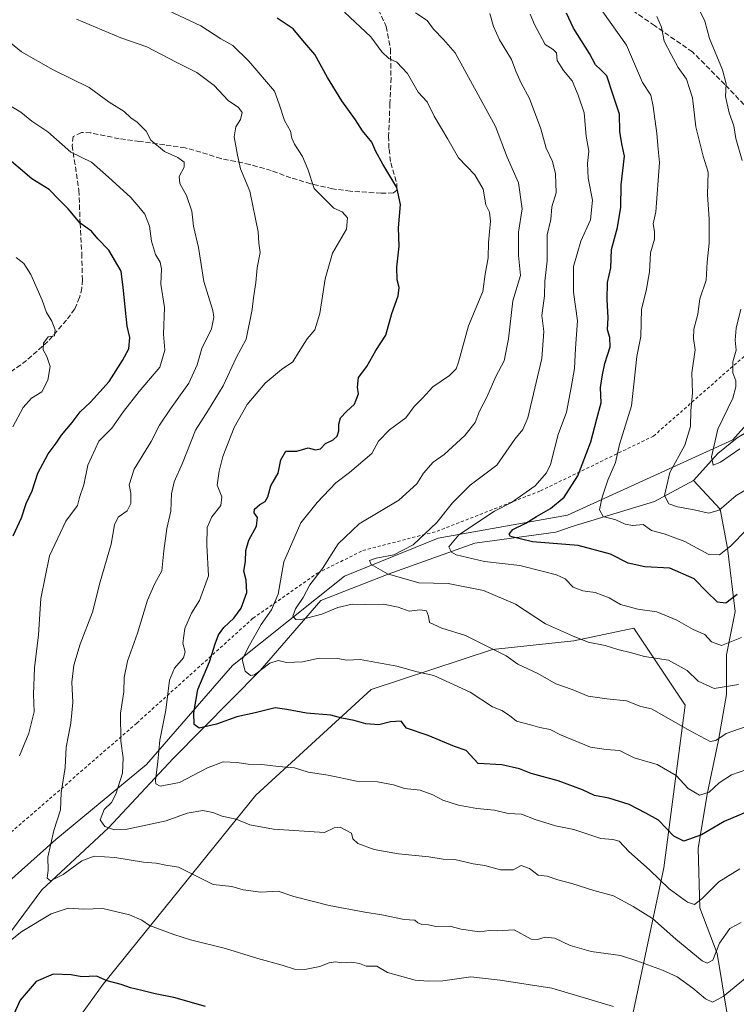
# Model space of a CAD drawing. Units: metres. Extents: x 621578 to 625044, y 4701724 to 4704107.
# Drawn here: x 624367 to 624598, y 4703079 to 4703397 of the extents above; entities that cross this region are included whole.
import ezdxf

# ---------------------------------------------------------------- set-up
doc = ezdxf.new("R2010")
doc.units = ezdxf.units.M
doc.header["$MEASUREMENT"] = 0
doc.linetypes.add('DGN Style 2', pattern=[1.648017, 0.98881, -0.659207])
doc.linetypes.add('DGN Style 3', pattern=[2.307223, 1.648017, -0.659207])
for name, color, linetype, lineweight in [('Alambrada', 7, 'DGN Style 2', 0), ('Arbolado forestal CxS', 92, 'Continuous', 0), ('Corriente natural lineal', 142, 'Continuous', 13), ('Curva de nivel maestra', 30, 'Continuous', 30), ('Curva de nivel normal', 30, 'Continuous', 0), ('Senda', 7, 'DGN Style 3', 0)]:
    doc.layers.add(name, color=color, linetype=linetype, lineweight=lineweight)

msp = doc.modelspace()

# ---------------------------------------------------------------- linework, layer by layer
at = {"layer": 'Alambrada', "color": 7, "linetype": 'DGN Style 2', "lineweight": 0}
msp.add_polyline3d([(624360.2601, 4703131.3801, 627.2184), (624404.5301, 4703169.8501, 618.8351), (624442.0101, 4703203.6501, 604.2265), (624462.8301, 4703218.2101, 598.217), (624477.4201, 4703225.4901, 594.9784), (624501.3701, 4703231.7201, 592.4026), (624534.6901, 4703244.7301, 584.4981), (624571.1401, 4703262.4001, 575.7403), (624606.5501, 4703293.5901, 564.432), (624643.5201, 4703331.5601, 549.8819), (624674.7501, 4703360.8801, 539.9772), (624676.1901, 4703362.2301, 541.5053), (624701.9601, 4703371.8501, 537.0673), (624781.8901, 4703401.2201, 537.4027), (624802.4601, 4703407.9801, 535.2639), (624854.0101, 4703440.2201, 536.9387), (624866.7701, 4703446.2101, 535.3244), (624925.3001, 4703424.3501, 525.6278), (624926.6401, 4703423.8401, 525.5284), (624974.3001, 4703406.1601, 522.6716), (625015.5501, 4703391.3001, 528.0937), (625015.5562, 4703391.2989, 528.0951)], dxfattribs=at)
at = {"layer": 'Arbolado forestal CxS', "color": 92, "linetype": 'Continuous', "lineweight": 0}
for points in [[(624343.0147, 4703563.3521, 565.9078), (624404.5721, 4703561.6417, 558.95), (624442.6115, 4703560.0361, 555.2072), (624491.7197, 4703554.8673, 553.218), (624534.3655, 4703525.1437, 549.4128), (624589.9351, 4703479.9121, 547.9053), (624614.4893, 4703457.9423, 544.9798), (624655.7657, 4703409.3677, 539.4924), (624690.4633, 4703368.8469, 535.3844), (624673.1033, 4703353.9383, 535.1637), (624640.2069, 4703324.5071, 543.4166), (624623.9173, 4703291.6967, 549.9527), (624596.7679, 4703261.1453, 558.2446), (624543.4071, 4703236.8947, 573.8871), (624501.6733, 4703229.4583, 584.0474), (624471.5013, 4703217.2419, 587.9022), (624435.4141, 4703188.3615, 597.3175), (624407.6627, 4703156.5241, 607.3648), (624378.4425, 4703132.2677, 615.1776), (624362.3043, 4703117.8773, 620.1878)], [(624690.4633, 4703368.8469, 535.3844), (624673.1033, 4703353.9383, 535.1637), (624640.2069, 4703324.5071, 543.4166), (624623.9173, 4703291.6967, 549.9527), (624596.7679, 4703261.1453, 558.2446), (624543.4071, 4703236.8947, 573.8871), (624501.6733, 4703229.4583, 584.0474), (624471.5013, 4703217.2419, 587.9022), (624435.4141, 4703188.3615, 597.3175), (624407.6627, 4703156.5241, 607.3648), (624378.4425, 4703132.2677, 615.1776), (624362.3043, 4703117.8773, 620.1878)], [(624690.4633, 4703368.8469, 535.3844), (624673.1033, 4703353.9383, 535.1637), (624640.2069, 4703324.5071, 543.4166), (624623.9173, 4703291.6967, 549.9527), (624596.7679, 4703261.1453, 558.2446), (624543.4071, 4703236.8947, 573.8871), (624501.6733, 4703229.4583, 584.0474), (624471.5013, 4703217.2419, 587.9022), (624435.4141, 4703188.3615, 597.3175), (624407.6627, 4703156.5241, 607.3648), (624378.4425, 4703132.2677, 615.1776), (624362.3043, 4703117.8773, 620.1878)], [(624362.3043, 4703117.8773, 620.1878), (624378.4425, 4703132.2677, 615.1776), (624407.6627, 4703156.5241, 607.3648), (624435.4141, 4703188.3615, 597.3175), (624471.5013, 4703217.2419, 587.9022), (624501.6733, 4703229.4583, 584.0474), (624543.4071, 4703236.8947, 573.8871), (624596.7679, 4703261.1453, 558.2446), (624623.9173, 4703291.6967, 549.9527)], [(624551.0017, 4703014.1319, 641.9775), (624556.5215, 4703041.7391, 631.7678), (624564.7991, 4703077.6283, 619.4486), (624574.4583, 4703123.1797, 603.2668), (624581.3571, 4703175.6329, 587.6948), (624564.8019, 4703200.4787, 581.754), (624545.4881, 4703196.3375, 585.0193), (624519.2743, 4703193.5775, 589.8903), (624480.0865, 4703180.6349, 596.6995), (624442.8629, 4703146.6455, 606.9132), (624393.6433, 4703085.6735, 624.7861), (624378.3231, 4703064.3193, 629.1904), (624349.4353, 4703027.3719, 632.8254), (624308.7857, 4702978.6883, 647.4272), (624274.6359, 4702924.4575, 663.6184), (624266.5651, 4702893.1325, 672.1778)], [(624551.0017, 4703014.1319, 641.9775), (624556.5215, 4703041.7391, 631.7678), (624564.7991, 4703077.6283, 619.4486), (624574.4583, 4703123.1797, 603.2668), (624581.3571, 4703175.6329, 587.6948), (624564.8019, 4703200.4787, 581.754), (624545.4881, 4703196.3375, 585.0193), (624519.2743, 4703193.5775, 589.8903), (624480.0865, 4703180.6349, 596.6995), (624442.8629, 4703146.6455, 606.9132), (624393.6433, 4703085.6735, 624.7861), (624378.3231, 4703064.3193, 629.1904), (624349.4353, 4703027.3719, 632.8254), (624308.7857, 4702978.6883, 647.4272), (624274.6359, 4702924.4575, 663.6184), (624266.5651, 4702893.1325, 672.1778)], [(624349.4353, 4703027.3719, 632.8254), (624378.3231, 4703064.3193, 629.1904), (624393.6433, 4703085.6735, 624.7861), (624442.8629, 4703146.6455, 606.9132), (624480.0865, 4703180.6349, 596.6995), (624519.2743, 4703193.5775, 589.8903), (624545.4881, 4703196.3375, 585.0193), (624564.8019, 4703200.4787, 581.754), (624581.3571, 4703175.6329, 587.6948), (624574.4583, 4703123.1797, 603.2668), (624564.7991, 4703077.6283, 619.4486), (624556.5215, 4703041.7391, 631.7678), (624551.0017, 4703014.1319, 641.9775), (624528.9283, 4703023.7949, 640.2035), (624513.1057, 4703026.2943, 638.7118), (624502.7157, 4703027.9355, 638.8665), (624479.2619, 4703025.1743, 640.6136), (624458.5669, 4703018.2721, 644.1931), (624440.6319, 4702997.5667, 649.2495), (624432.3531, 4702968.5795, 658.2377), (624415.7965, 4702939.5921, 665.0621), (624399.2403, 4702914.7459, 670.2217), (624372.1161, 4702889.5315, 673.4755), (624336.5145, 4702890.5091, 672.2453)], [(624564.7991, 4703077.6283, 619.4486), (624574.4583, 4703123.1797, 603.2668), (624581.3571, 4703175.6329, 587.6948), (624564.8019, 4703200.4787, 581.754), (624545.4881, 4703196.3375, 585.0193), (624519.2743, 4703193.5775, 589.8903), (624480.0865, 4703180.6349, 596.6995), (624442.8629, 4703146.6455, 606.9132), (624393.6433, 4703085.6735, 624.7861), (624378.3231, 4703064.3193, 629.1904)]]:
    msp.add_polyline3d(points, dxfattribs=at)
at = {"layer": 'Corriente natural lineal', "color": 142, "linetype": 'Continuous', "lineweight": 13}
for points in [[(624584.0201, 4703248.0601, 562.2793), (624591.8401, 4703256.7301, 560.0194), (624598.1301, 4703261.8301, 557.8544), (624610.2901, 4703269.0101, 557.0166), (624621.3001, 4703279.5501, 554.7266), (624642.6801, 4703314.1801, 543.9631), (624655.1301, 4703326.7301, 541.089), (624663.5801, 4703337.0301, 537.5917), (624669.0301, 4703346.6101, 536.0073), (624678.2201, 4703357.9801, 534.0614)], [(624360.0821, 4703097.4903, 619.9259), (624373.9477, 4703116.0801, 615.9683), (624395.3938, 4703136.0892, 610.0808), (624416.2811, 4703158.4136, 603.6024), (624444.309, 4703186.7917, 594.4845), (624463.9062, 4703209.3459, 589.2434), (624485.5313, 4703217.8913, 585.1354), (624513.5157, 4703227.8668, 578.4162), (624539.6583, 4703231.4109, 573.5045), (624544.8901, 4703233.2501, 572.4201), (624571.4901, 4703241.2601, 565.9656), (624584.0201, 4703248.0601, 562.2793)], [(624619.9501, 4702811.8101, 675.0999), (624617.7801, 4702839.2401, 670.2751), (624614.8101, 4702872.7601, 664.8795), (624614.0401, 4702895.3901, 659.7239), (624611.2601, 4702911.7201, 655.0622), (624598.2501, 4702941.3801, 649.9599), (624598.7301, 4702964.5101, 645.2285), (624604.9601, 4702986.3001, 640.8153), (624604.0801, 4703008.8701, 635.1699), (624601.2901, 4703030.9001, 630.0882), (624593.5901, 4703049.9901, 625.136), (624596.6601, 4703065.5701, 620.1852), (624591.7101, 4703095.4901, 610.3346), (624586.1301, 4703110.3001, 605.1032), (624585.5401, 4703129.3501, 600.4269), (624588.4001, 4703146.9301, 594.5233), (624592.0601, 4703164.3201, 589.5958), (624594.6301, 4703179.0601, 585.1117), (624594.7101, 4703191.9001, 580.7145), (624597.4801, 4703205.8201, 575.9799), (624595.0501, 4703226.2401, 568.7919), (624592.5901, 4703238.8401, 564.1819), (624584.0201, 4703248.0601, 562.2793)]]:
    msp.add_polyline3d(points, dxfattribs=at)
at = {"layer": 'Curva de nivel maestra', "color": 30, "linetype": 'Continuous', "lineweight": 30, "flags": 128}
for points, elevation in [([(624606.35, 4703143.4101), (624593.96, 4703138.1401), (624586.61, 4703133.7601), (624580.87, 4703131.7601), (624577.67, 4703133.3601), (624572.7, 4703138.5101), (624568.7, 4703140.7701), (624563.28, 4703143.5401), (624556.7, 4703145.5801), (624552.08, 4703146.4901), (624548.25, 4703148.2801), (624540.44, 4703151.1701), (624531.7, 4703153.6001), (624527.9, 4703155.1301), (624522.26, 4703156.3901), (624514.63, 4703156.7701), (624510.75, 4703160.9501), (624506.96, 4703162.3301), (624498.48, 4703165.8501), (624491.48, 4703168.1501), (624489.79, 4703170.4901), (624486.31, 4703170.2801), (624482.59, 4703169.2801), (624478.38, 4703169.5601), (624474.58, 4703170.7101), (624470.63, 4703171.3901), (624467.05, 4703172.3501), (624459.28, 4703173.0701), (624452.95, 4703174.1801), (624449.18, 4703174.7201), (624442.66, 4703173.1501), (624436.75, 4703171.8801), (624430.22, 4703169.5001), (624424.59, 4703168.2101), (624423.03, 4703169.3901), (624422.94, 4703173.1001), (624424.25, 4703180.6401), (624427.95, 4703189.5701), (624429.76, 4703195.3601), (624430.91, 4703198.2601), (624432.63, 4703200.6201), (624435.85, 4703203.6401), (624438.22, 4703206.9501), (624439.96, 4703211.9501), (624439.8, 4703215.8901), (624439.08, 4703218.8801), (624439.54, 4703222.0001), (624439.71, 4703225.5001), (624440.69, 4703228.7801), (624443.18, 4703233.3801), (624443.44, 4703236.1501), (624442.43, 4703237.6801), (624442.51, 4703238.8301), (624444.18, 4703240.2801), (624445.94, 4703241.2701), (624446.75, 4703242.7901), (624447.79, 4703246.3001), (624450.15, 4703250.4101), (624451.02, 4703254.7301), (624452.56, 4703257.5201), (624456.16, 4703257.5501), (624459.84, 4703258.6001), (624462.12, 4703257.9901), (624463.8, 4703258.3301), (624465.42, 4703260.0401), (624467.82, 4703261.1501), (624469.1, 4703262.3901), (624469.73, 4703264.1401), (624469.68, 4703266.2601), (624470.26, 4703268.3001), (624472.1, 4703270.3001), (624474.76, 4703272.6701), (624476.04, 4703276.0101), (624475.72, 4703278.1801), (624475.98, 4703281.3401), (624478.66, 4703284.8301), (624481.56, 4703289.9701), (624484.83, 4703294.9701), (624486.8, 4703301.9701), (624488.8, 4703307.6301), (624489.17, 4703310.3301), (624488.48, 4703312.7401), (624488.36, 4703316.9201), (624489.13, 4703323.6801), (624488.97, 4703329.5301), (624489.6, 4703337.0601), (624488.4, 4703342.5201), (624483.83, 4703350.0801), (624481.62, 4703354.2201), (624480.31, 4703357.2201), (624477.36, 4703360.8101), (624475.05, 4703364.4201), (624470.68, 4703370.4901), (624466.02, 4703378.0801), (624461.96, 4703385.5001), (624458.12, 4703389.9201), (624454.97, 4703393.7401), (624449.76, 4703397.2001)], 600), ([(624598.16, 4703211.2601), (624594.48, 4703208.4601), (624591.73, 4703208.8601), (624588.22, 4703212.2901), (624584.24, 4703216.3601), (624576.45, 4703219.7501), (624568.37, 4703220.1901), (624562.98, 4703221.4601), (624557.3, 4703224.3201), (624546.84, 4703227.1001), (624532.11, 4703228.3201), (624525.08, 4703230.0401), (624524.64, 4703230.7601), (624525.77, 4703232.2401), (624530, 4703234.3001), (624533.37, 4703236.4101), (624537.98, 4703239.0901), (624542.36, 4703242.7501), (624546.69, 4703249.5301), (624550.91, 4703260.5701), (624552.85, 4703267.9801), (624554.28, 4703273.0901), (624554.04, 4703278.0801), (624554.66, 4703282.1001), (624555.41, 4703285.7601), (624557.22, 4703291.1801), (624557.07, 4703294.2401), (624556.26, 4703296.6301), (624556.54, 4703300.6301), (624556.17, 4703306.2901), (624556.36, 4703311.9301), (624557.34, 4703316.6201), (624557.64, 4703322.5701), (624559.51, 4703329.7001), (624560.6, 4703336.2501), (624560.74, 4703343.3801), (624561.74, 4703352.6501), (624560.9, 4703356.6101), (624560.32, 4703360.5801), (624560.19, 4703366.2401), (624558.09, 4703372.3601), (624556.11, 4703378.5401), (624554.12, 4703380.4601), (624552.39, 4703382.1601), (624550.47, 4703385.7701), (624545.31, 4703393.9801), (624543.09, 4703398.7701)], 575), ([(624364.67, 4703230.2101), (624367.41, 4703236.0601), (624368.9, 4703240.6501), (624370.8, 4703244.7201), (624372.65, 4703250.4901), (624375.95, 4703256.7101), (624378.5, 4703260.1501), (624380.21, 4703262.7401), (624383.74, 4703266.7401), (624386.28, 4703270.2001), (624389.59, 4703273.3001), (624395.62, 4703280.0101), (624399.87, 4703286.7301), (624402.01, 4703290.5001), (624402.27, 4703294.1401), (624401.43, 4703297.8301), (624400.1, 4703310.3001), (624399.54, 4703315.6301), (624395.52, 4703322.3001), (624391.95, 4703326.0001), (624389.88, 4703328.4801), (624386.23, 4703331.0101), (624382.43, 4703335.6401), (624379.55, 4703338.6301), (624376.24, 4703341.9101), (624370.72, 4703345.4001), (624361.92, 4703352.8501)], 625), ([(624426.64, 4703078.3901), (624416.52, 4703081.3501), (624410.42, 4703082.4901), (624406.16, 4703083.6501), (624402.51, 4703084.4601), (624399.53, 4703085.5501), (624394.93, 4703086.6901), (624391.53, 4703088.1801), (624386.85, 4703088.0201), (624383.35, 4703088.6701), (624377.54, 4703088.9201), (624372.06, 4703086.4801), (624366.97, 4703080.4801), (624364.48, 4703074.9901)], 625)]:
    msp.add_lwpolyline(points, dxfattribs=dict(at, elevation=elevation))
at = {"layer": 'Curva de nivel normal', "color": 30, "linetype": 'Continuous', "lineweight": 0, "flags": 128}
for points, elevation in [([(624599.02, 4703122.8501), (624592.17, 4703118.6001), (624586.85, 4703113.2801), (624584.32, 4703111.2901), (624582.09, 4703112.0401), (624576.24, 4703116.4001), (624569.86, 4703122.4701), (624563.16, 4703128.4501), (624560.11, 4703131.7401), (624558.06, 4703132.3301), (624554.14, 4703132.6601), (624545.41, 4703135.5601), (624539.5, 4703136.7401), (624532.93, 4703138.7801), (624528.53, 4703140.4301), (624524.26, 4703140.7001), (624519.84, 4703141.8001), (624514.17, 4703142.3201), (624508.27, 4703143.3401), (624503.23, 4703144.9401), (624499.94, 4703146.7401), (624495.86, 4703148.1601), (624490.88, 4703148.7001), (624487.31, 4703149.9401), (624482.12, 4703150.9101), (624475.37, 4703151.1201), (624466.2, 4703153.0401), (624459.83, 4703153.9701), (624455.39, 4703155.3901), (624450.18, 4703155.7901), (624444.87, 4703156.5301), (624440.43, 4703156.5601), (624436.83, 4703157.1701), (624432.41, 4703157.3101), (624427.33, 4703155.4101), (624418.28, 4703150.6801), (624412.02, 4703149.4801), (624410.62, 4703150.2701), (624410.55, 4703151.3601), (624411.29, 4703157.4201), (624411.91, 4703164.3001), (624413.88, 4703174.0401), (624415.13, 4703183.6801), (624416.67, 4703187.5801), (624419.56, 4703190.8301), (624420.18, 4703192.8101), (624419.38, 4703195.5901), (624420, 4703200.3701), (624422.13, 4703205.3201), (624424.73, 4703209.3201), (624427.64, 4703217.3201), (624427.09, 4703227.2301), (624427.27, 4703232.9401), (624428.69, 4703236.3201), (624431.59, 4703240.0001), (624432, 4703242.8501), (624430.48, 4703246.5501), (624431.12, 4703251.0701), (624432.28, 4703255.8001), (624435.88, 4703265.2101), (624440.08, 4703272.5701), (624445.96, 4703279.4701), (624451.22, 4703283.9201), (624454.86, 4703286.3901), (624456.63, 4703289.3401), (624459.5, 4703293.7401), (624461.97, 4703296.7001), (624463.55, 4703301.9801), (624465.22, 4703313.0601), (624467.61, 4703321.3501), (624472.17, 4703329.1401), (624472.5, 4703332.7401), (624470.79, 4703334.7201), (624468.09, 4703335.9201), (624461.71, 4703342.2901), (624459.68, 4703348.4801), (624457.95, 4703352.5101), (624455.42, 4703356.5001), (624454.48, 4703358.4601), (624454.06, 4703360.6801), (624452.2, 4703364.1501), (624450.42, 4703369.4801), (624448.95, 4703373.5801), (624440.66, 4703383.3101), (624435.45, 4703388.3501), (624431.68, 4703390.5501), (624425.15, 4703394.7101), (624414.85, 4703399.5101)], 605), ([(624601.25, 4703154.8901), (624596.27, 4703153.1901), (624592.31, 4703150.5201), (624589.1, 4703147.5801), (624585.97, 4703146.5701), (624582.27, 4703148.7001), (624578.45, 4703152.9301), (624572.34, 4703156.4901), (624564.94, 4703158.6401), (624560.16, 4703160.9601), (624555.83, 4703161.3201), (624550.84, 4703162.0801), (624541.14, 4703166.0701), (624537.82, 4703167.7501), (624534.45, 4703168.3701), (624531.48, 4703169.3001), (624526.96, 4703170.4801), (624524.76, 4703172.3101), (624522.28, 4703173.9401), (624519.24, 4703175.0501), (624512.02, 4703179.8301), (624500.36, 4703185.1701), (624494.89, 4703186.3701), (624488.35, 4703188.1601), (624476.57, 4703190.3701), (624472.25, 4703190.1401), (624469.22, 4703190.6801), (624463.35, 4703190.7401), (624457.97, 4703189.5801), (624452.84, 4703189.3501), (624450.15, 4703190.0701), (624447.44, 4703189.1901), (624442.44, 4703185.3601), (624441.18, 4703185.1501), (624439.5, 4703186.5801), (624438.52, 4703190.3101), (624440.88, 4703194.9801), (624444.66, 4703201.6401), (624447.97, 4703206.3101), (624450.08, 4703211.4301), (624451.98, 4703221.8001), (624457.43, 4703234.4201), (624462.64, 4703240.9701), (624468.68, 4703247.3001), (624473.14, 4703250.6301), (624480.32, 4703256.7401), (624482.46, 4703260.7401), (624486.02, 4703264.4001), (624491.32, 4703268.2501), (624494.02, 4703271.9501), (624496.63, 4703274.6301), (624499.97, 4703278.2801), (624505.35, 4703281.8801), (624507.51, 4703284.1301), (624508.3, 4703286.2301), (624511.53, 4703297.9501), (624516.07, 4703308.9701), (624516.86, 4703314.6301), (624517.81, 4703319.8901), (624517.98, 4703324.7801), (624518.56, 4703331.6801), (624518.24, 4703334.5801), (624517.05, 4703337.0001), (624516.25, 4703341.9701), (624513.5, 4703346.6601), (624508.25, 4703352.1801), (624504.83, 4703358.1601), (624500.41, 4703365.5601), (624498.14, 4703370.1501), (624495.3, 4703373.2801), (624491.82, 4703379.2901), (624488.37, 4703383.0001), (624485.79, 4703384.1201), (624483.56, 4703386.3501), (624479.99, 4703391.1101), (624471.47, 4703399.0601)], 595), ([(624600.99, 4703168.7901), (624594.58, 4703166.4401), (624591.2, 4703164.2201), (624589.37, 4703163.9201), (624582.92, 4703167.3001), (624570.47, 4703174.4701), (624567.04, 4703175.1901), (624562.4, 4703177.0501), (624556.04, 4703177.6901), (624550.1, 4703178.5701), (624544.91, 4703180.7201), (624539.7, 4703182.4701), (624533.84, 4703185.8201), (624527.35, 4703188.7901), (624523.61, 4703191.5401), (624510.53, 4703198.1101), (624502.94, 4703200.4901), (624498.93, 4703202.3001), (624498.59, 4703204.3101), (624497.94, 4703206.0501), (624495.84, 4703206.3401), (624492.33, 4703205.9601), (624488.84, 4703207.1801), (624484.07, 4703208.2101), (624478.24, 4703208.0601), (624473.94, 4703208.1401), (624469.34, 4703207.1601), (624464.17, 4703205.0101), (624457.19, 4703203.1101), (624455.82, 4703203.2101), (624454.84, 4703204.3101), (624455.71, 4703206.6401), (624458.17, 4703210.3101), (624460.34, 4703214.4101), (624464.36, 4703219.7101), (624469.47, 4703227.6101), (624476.25, 4703234.1001), (624489.04, 4703241.6801), (624494.78, 4703247.0101), (624496.93, 4703250.4801), (624500.12, 4703253.9701), (624503.68, 4703256.4201), (624510.3, 4703262.5401), (624513.63, 4703266.8001), (624515.07, 4703270.4201), (624517.36, 4703274.9701), (624520.26, 4703281.6301), (624523.01, 4703286.6301), (624524.42, 4703293.8101), (624525.78, 4703305.9901), (624528.28, 4703314.1401), (624527.56, 4703320.6301), (624527.66, 4703328.1401), (624528.76, 4703335.6801), (624527.65, 4703344.1001), (624523.94, 4703352.2901), (624520.2, 4703362.2301), (624507.15, 4703385.9401), (624503.46, 4703390.2501), (624500.21, 4703393.6701), (624498.11, 4703396.4201), (624494.45, 4703398.8801)], 590), ([(624598.53, 4703182.2401), (624590.66, 4703180.9801), (624585.57, 4703183.3701), (624582.03, 4703186.8401), (624575.94, 4703190.0901), (624568.2, 4703191.3501), (624564.04, 4703192.5201), (624559.65, 4703193.5801), (624555.59, 4703194.8601), (624550.12, 4703195.9401), (624545.07, 4703197.9701), (624536.27, 4703201.8301), (624526.64, 4703208.2401), (624516.28, 4703212.6101), (624504.92, 4703214.8101), (624495.5, 4703215.0601), (624485.36, 4703217.9401), (624480.11, 4703221.0101), (624479.56, 4703222.2801), (624481.75, 4703223.0301), (624487.4, 4703224.0601), (624493.66, 4703227.3201), (624501.32, 4703234.5201), (624506.3, 4703240.9101), (624512.04, 4703246.6101), (624520.59, 4703253.0001), (624526.48, 4703261.4401), (624529.01, 4703264.5701), (624530.58, 4703268.2901), (624535.14, 4703287.4001), (624535.73, 4703296.1501), (624535.13, 4703301.2701), (624535.98, 4703307.6401), (624536.1, 4703312.3601), (624536.81, 4703318.9001), (624536.82, 4703327.2901), (624538.04, 4703332.2901), (624538.34, 4703336.2901), (624539.77, 4703340.8401), (624539.51, 4703346.9401), (624538.52, 4703350.9801), (624536.56, 4703355.2401), (624534.8, 4703361.5001), (624531.11, 4703371.2301), (624528.46, 4703376.1801), (624526.76, 4703380.0701), (624525.34, 4703383.8101), (624521.48, 4703390.1701), (624519.5, 4703394.4801), (624518.37, 4703398.6201)], 585), ([(624599.49, 4703197.4801), (624593.08, 4703194.8801), (624589.82, 4703196.0201), (624587.74, 4703198.4401), (624583.96, 4703200.0701), (624578.67, 4703203.0401), (624572.21, 4703205.6901), (624566.09, 4703206.5501), (624560.48, 4703208.1101), (624556.85, 4703210.2601), (624552.35, 4703211.9801), (624548.35, 4703212.4901), (624545.22, 4703213.7001), (624542.62, 4703216.3401), (624539.91, 4703217.6801), (624535.64, 4703218.6901), (624528.01, 4703220.7101), (624516.63, 4703221.9801), (624507.53, 4703224.1101), (624506, 4703224.9201), (624505.16, 4703226.7301), (624508.33, 4703230.5601), (624519.83, 4703238.1801), (624525.38, 4703240.9701), (624533.03, 4703246.3001), (624536.69, 4703250.5701), (624537.93, 4703253.2201), (624540.42, 4703262.8601), (624543.08, 4703270.1401), (624544.61, 4703278.0801), (624545.68, 4703284.2301), (624546, 4703290.7901), (624546.64, 4703299.5101), (624545.32, 4703308.7801), (624545.34, 4703317.1301), (624547.72, 4703325.2901), (624550.86, 4703332.1301), (624551.43, 4703338.4401), (624550.02, 4703345.5801), (624549.9, 4703350.2901), (624550.34, 4703354.2901), (624549.43, 4703359.1301), (624548.79, 4703366.6501), (624546.89, 4703372.3001), (624544.91, 4703376.9301), (624542.14, 4703380.2601), (624540.09, 4703383.5401), (624539.9, 4703386.0201), (624538.79, 4703387.0701), (624536.17, 4703388.6301), (624532.82, 4703395.1201), (624531.37, 4703398.5001)], 580), ([(624554.85, 4703399.2001), (624562.42, 4703388.4701), (624567.64, 4703376.4401), (624570.28, 4703372.2901), (624570.98, 4703368.7001), (624572.26, 4703359.9801), (624572.63, 4703354.8801), (624573.09, 4703350.6701), (624571.91, 4703334.7101), (624570.98, 4703330.8601), (624571.5, 4703328.3501), (624571.46, 4703325.8901), (624570.17, 4703321.5301), (624569.88, 4703315.3401), (624568.75, 4703309.2701), (624567.31, 4703303.3101), (624567.05, 4703294.5301), (624565.81, 4703288.0501), (624564.03, 4703272.1701), (624560.17, 4703259.6301), (624558.92, 4703253.9201), (624556.41, 4703248.1501), (624554.54, 4703242.7501), (624553.74, 4703238.6501), (624554.92, 4703236.4201), (624559, 4703235.3601), (624562.04, 4703233.9501), (624564.49, 4703233.5401), (624567.83, 4703233.8501), (624570.49, 4703231.9601), (624574.6, 4703230.9001), (624581.24, 4703228.3501), (624588.93, 4703224.1901), (624592.44, 4703224.0701), (624595.97, 4703226.8801), (624601.19, 4703232.2601)], 570), ([(624613.72, 4703252.5801), (624597.81, 4703243.2601), (624592.31, 4703238.5401), (624588.83, 4703237.5501), (624584.24, 4703238.6201), (624578.89, 4703239.6201), (624576.13, 4703240.5001), (624574.66, 4703243.2301), (624576.44, 4703250.6201), (624581.26, 4703259.5101), (624583.12, 4703265.4701), (624583.2, 4703270.5101), (624583.75, 4703276.3001), (624583.53, 4703282.8001), (624584.56, 4703290.2301), (624584, 4703293.8701), (624584.12, 4703296.8501), (624585.45, 4703301.7501), (624586.12, 4703306.6701), (624588.1, 4703312.6701), (624588.49, 4703318.4401), (624589.1, 4703324.6401), (624589.04, 4703332.3001), (624588.55, 4703340.3301), (624588.75, 4703347.4901), (624587.13, 4703352.7001), (624584.81, 4703362.1101), (624583.7, 4703371.4501), (624581.76, 4703377.5501), (624579.08, 4703381.2101), (624576.82, 4703385.4601), (624574.63, 4703389.8001), (624573.72, 4703394.2901), (624572.25, 4703397.7201)], 565), ([(624586.12, 4703399.5801), (624587.72, 4703396.1901), (624589.18, 4703390.6501), (624593.43, 4703380.4601), (624594.57, 4703376.0001), (624594.37, 4703371.9601), (624595.58, 4703366.6201), (624597.05, 4703362.4601), (624597.64, 4703358.3101), (624599.76, 4703351.2401)], 560), ([(624599.38, 4703105.5501), (624595.73, 4703103.6101), (624592.45, 4703098.9101), (624590.22, 4703093.3701), (624588.46, 4703092.3901), (624586.84, 4703093.1701), (624578.33, 4703100.2101), (624570.79, 4703106.8701), (624564.53, 4703110.6901), (624558.24, 4703114.1001), (624551.91, 4703115.9001), (624544.84, 4703118.1101), (624540.26, 4703119.3101), (624536.83, 4703120.4401), (624533.95, 4703120.7601), (624531.16, 4703122.9801), (624528.42, 4703123.8901), (624525.86, 4703122.5601), (624521.84, 4703122.4701), (624516.79, 4703123.8701), (624513, 4703124.4701), (624507.07, 4703125.8801), (624503.34, 4703125.9101), (624498.71, 4703126.7401), (624488.95, 4703127.6901), (624481.08, 4703129.1101), (624475.77, 4703130.9601), (624474.17, 4703132.4801), (624473.78, 4703134.3001), (624470.13, 4703136.3001), (624468.14, 4703136.0301), (624465.07, 4703134.5801), (624448.66, 4703135.6001), (624440.98, 4703137.0501), (624436.61, 4703138.8501), (624432.05, 4703139.8501), (624429, 4703141.0501), (624425.8, 4703141.6201), (624420.76, 4703140.7601), (624413.99, 4703138.3701), (624401.43, 4703135.6601), (624397.3, 4703135.4601), (624394.24, 4703136.4701), (624392.76, 4703138.6401), (624394, 4703141.9801), (624396.33, 4703144.1901), (624397.82, 4703146.8701), (624399.91, 4703153.6601), (624400.19, 4703158.6801), (624399.41, 4703163.9801), (624399.33, 4703173.0601), (624400.3, 4703179.9701), (624400.46, 4703184.5801), (624401.5, 4703189.8501), (624404.8, 4703198.8601), (624407.97, 4703209.4401), (624410.33, 4703214.8201), (624412.59, 4703218.8901), (624413.22, 4703225.3401), (624414.25, 4703232.6401), (624415.46, 4703238.1701), (624415.7, 4703243.7301), (624416.53, 4703247.6201), (624419.24, 4703253.7101), (624423.49, 4703264.2701), (624427.7, 4703270.8801), (624432.43, 4703278.6301), (624436.57, 4703287.6301), (624439.8, 4703293.6301), (624441.7, 4703303.2201), (624442.12, 4703306.9501), (624442.9, 4703311.9701), (624443.32, 4703316.6301), (624444.35, 4703321.6301), (624443.88, 4703324.6301), (624443.63, 4703328.2901), (624441, 4703341.3801), (624437.99, 4703348.5901), (624436.99, 4703353.0401), (624435.97, 4703358.8601), (624436.42, 4703362.0801), (624437.94, 4703364.5301), (624438.46, 4703366.7001), (624437.3, 4703368.3201), (624434.01, 4703370.6301), (624429.44, 4703375.4901), (624423.91, 4703379.6901), (624417.23, 4703383.0301), (624407.8, 4703387.9101), (624399.39, 4703390.8401), (624385.07, 4703396.8501)], 610), ([(624601.37, 4703087.9701), (624593.56, 4703081.7001), (624590.18, 4703079.8701), (624587.86, 4703080.9101), (624583.87, 4703084.3601), (624578.81, 4703087.9701), (624574.08, 4703090.1401), (624565.72, 4703093.2201), (624560.46, 4703094.9301), (624551.04, 4703096.2201), (624544.26, 4703098.0901), (624539.34, 4703100.5001), (624536.21, 4703100.7501), (624533.78, 4703100.0301), (624531.73, 4703100.2101), (624526.17, 4703103.1501), (624520.76, 4703102.8601), (624518.26, 4703102.9501), (624515.02, 4703102.5001), (624509.13, 4703103.4301), (624505.5, 4703104.4001), (624500.94, 4703104.2501), (624498.58, 4703104.7401), (624496.43, 4703104.8901), (624495.19, 4703105.4201), (624494.14, 4703106.2901), (624490.73, 4703106.5401), (624483.56, 4703108.0401), (624478.02, 4703108.8401), (624466.52, 4703111.0101), (624455.14, 4703113.9401), (624450.16, 4703115.6001), (624444.55, 4703115.3501), (624438.78, 4703116.0701), (624435.14, 4703117.1001), (624429.18, 4703117.8401), (624417.95, 4703123.4201), (624413.9, 4703124.0401), (624410.78, 4703124.6401), (624406.68, 4703125.0301), (624397.5, 4703126.5001), (624390.84, 4703126.9501), (624386.85, 4703125.4601), (624380.76, 4703121.0001), (624376.7, 4703118.9701), (624375.62, 4703119.8001), (624375.92, 4703122.4001), (624375.82, 4703126.6301), (624377.8, 4703135.2101), (624379.96, 4703141.9101), (624380.2, 4703147.3101), (624381.39, 4703155.4901), (624381.73, 4703162.0301), (624383.25, 4703169.8201), (624383.93, 4703176.5101), (624383.63, 4703183.0901), (624384.28, 4703188.4901), (624386.32, 4703195.3101), (624390.29, 4703205.6301), (624392.75, 4703215.4101), (624396.28, 4703227.5601), (624397.37, 4703233.7801), (624398.55, 4703236.3001), (624401.44, 4703238.3001), (624402.63, 4703240.6301), (624402.61, 4703243.9701), (624402.02, 4703246.6901), (624403.65, 4703251.7601), (624409.15, 4703260.6001), (624411.9, 4703265.8701), (624415.37, 4703271.2101), (624421.36, 4703279.4901), (624424, 4703285.4101), (624425.5, 4703290.6601), (624428.61, 4703296.9401), (624429.42, 4703300.7101), (624429.1, 4703302.8901), (624426.2, 4703312.2401), (624424.45, 4703323.2101), (624422.83, 4703330.0401), (624422.3, 4703334.9501), (624420.61, 4703340.0201), (624418.45, 4703343.8001), (624418.18, 4703346.1501), (624419.77, 4703349.0701), (624419.85, 4703350.7101), (624417.76, 4703352.2601), (624413.43, 4703354.2001), (624409.06, 4703357.8301), (624407.6, 4703360.6901), (624404.6, 4703363.6301), (624402.56, 4703364.9801), (624400.46, 4703367.1001), (624395.65, 4703370.1201), (624389.16, 4703374.7701), (624377.52, 4703380.4601), (624367.31, 4703386.3401), (624360.94, 4703391.5501)], 615), ([(624363.38, 4703369.1501), (624367.09, 4703366.8201), (624370.66, 4703363.9601), (624375.85, 4703360.4801), (624383.28, 4703353.9901), (624389.98, 4703350.7101), (624395.44, 4703345.9201), (624402.56, 4703339.3401), (624405.2, 4703336.2901), (624407.09, 4703333.9601), (624408.62, 4703330.1201), (624409.3, 4703325.3001), (624410.52, 4703320.9401), (624412.09, 4703318.4301), (624412.52, 4703316.2801), (624412.31, 4703311.4301), (624413.48, 4703303.8501), (624413.12, 4703295.2901), (624413.62, 4703290.1401), (624411.92, 4703284.6701), (624405.29, 4703276.8101), (624400.25, 4703270.3001), (624396.44, 4703264.9201), (624392.25, 4703260.8001), (624388.79, 4703253.0001), (624387.5, 4703246.6501), (624386.05, 4703242.6301), (624385.44, 4703239.9701), (624381.61, 4703234.9701), (624376.34, 4703223.8201), (624373.64, 4703210.0201), (624372.86, 4703198.3401), (624371.55, 4703187.7001), (624371.23, 4703179.1101), (624371.43, 4703173.4601), (624369.76, 4703166.6001), (624366.7, 4703159.3101)], 620), ([(624364.6, 4703265.3901), (624367.85, 4703271.5901), (624370.53, 4703274.6401), (624373.89, 4703276.7101), (624375.87, 4703280.4401), (624376.59, 4703284.8401), (624375.57, 4703288.0801), (624374.31, 4703290.2001), (624374.44, 4703292.3101), (624375.98, 4703294.4101), (624378.03, 4703294.7201), (624378.2, 4703296.6301), (624377.14, 4703299.4501), (624375.38, 4703302.2601), (624373.98, 4703306.2801), (624370.36, 4703314.4801), (624368.14, 4703318.1001), (624365.69, 4703319.9901)], 630), ([(624599.28, 4703303.3001), (624597.79, 4703297.1501), (624597.46, 4703293.3601), (624597.76, 4703290.1501), (624596.73, 4703286.3501), (624596.72, 4703282.8201), (624597.67, 4703280.2401), (624597.72, 4703278.2701), (624596.75, 4703274.6301), (624591.88, 4703264.6301), (624589.8, 4703255.7001), (624590.37, 4703253.0601), (624592.77, 4703253.9701), (624598.98, 4703258.2801)], 560), ([(624361.62, 4703098.0501), (624367.51, 4703102.6501), (624376.88, 4703108.3101), (624382.37, 4703110.1701), (624387.36, 4703109.8701), (624393.55, 4703110.0201), (624402.2, 4703108.0001), (624406.16, 4703106.3001), (624408.61, 4703104.5901), (624416.51, 4703101.6401), (624421.81, 4703099.9501), (624433.18, 4703097.1401), (624443.51, 4703093.8701), (624451.39, 4703091.7601), (624455.34, 4703090.5201), (624458.71, 4703090.3401), (624463.58, 4703091.3001), (624466.59, 4703092.5601), (624468.67, 4703092.8201), (624470.63, 4703092.5501), (624473.88, 4703092.7801), (624476.31, 4703092.3501), (624478.54, 4703091.4701), (624481.96, 4703091.4301), (624485.32, 4703089.4401), (624494.25, 4703086.8901), (624498.5, 4703086.6601), (624503.25, 4703086.7101), (624512.19, 4703088.0601), (624521.66, 4703086.9101), (624538.34, 4703084.3201), (624558.27, 4703078.4201)], 620)]:
    msp.add_lwpolyline(points, dxfattribs=dict(at, elevation=elevation))
at = {"layer": 'Senda', "color": 7, "linetype": 'DGN Style 3', "lineweight": 0}
for points in [[(624605.0401, 4703364.2801, 559.8468), (624594.1701, 4703375.7701, 563.8773), (624583.6901, 4703386.2801, 567.9449), (624571.4901, 4703394.7601, 571.0957), (624557.9801, 4703404.0801, 574.4079)], [(624482.4501, 4703399.9301, 598.2098), (624484.9401, 4703394.5301, 600.7983), (624486.3301, 4703387.2501, 601.4664), (624486.5001, 4703377.9201, 603.2001), (624486.1501, 4703369.6401, 604.5477), (624485.7401, 4703359.1301, 606.2618), (624485.8601, 4703354.8901, 605.1173), (624486.4401, 4703350.5201, 604.3755), (624488.3801, 4703343.7201, 604.1824), (624488.3701, 4703341.6601, 604.7771), (624487.2701, 4703340.8101, 605.4313), (624483.3501, 4703340.7201, 607.9248), (624473.4801, 4703341.3501, 611.4514), (624467.6401, 4703342.1401, 611.807), (624460.6301, 4703343.7701, 612.5869), (624454.2201, 4703345.6901, 613.8847), (624447.9101, 4703348.0001, 613.1331), (624440.9401, 4703350.0101, 615.6652), (624431.6901, 4703351.8701, 617.8803), (624425.1901, 4703353.9301, 618.7411), (624420.1501, 4703355.3401, 619.2039), (624413.5401, 4703356.3101, 621.5465), (624405.4701, 4703357.4001, 621.2749), (624398.8801, 4703358.3001, 624.0371), (624389.7001, 4703360.1501, 626.4295), (624386.6501, 4703360.3401, 626.4199), (624384.0401, 4703358.9801, 626.633), (624383.6801, 4703356.1101, 627.139), (624385.8901, 4703341.6501, 628.0079), (624386.2601, 4703331.0701, 630.7447), (624386.8101, 4703321.2601, 631.2323), (624386.9801, 4703312.8201, 632.4164), (624386.8401, 4703310.0901, 632.59), (624386.0801, 4703307.0601, 633.2142), (624384.5101, 4703303.3801, 634.2013), (624381.8801, 4703299.8201, 635.145), (624375.8501, 4703292.8701, 636.0676), (624368.9601, 4703286.8001, 635.6287), (624359.5401, 4703279.8001, 638.7586)]]:
    msp.add_polyline3d(points, dxfattribs=at)

doc.saveas('drawing.dxf')
